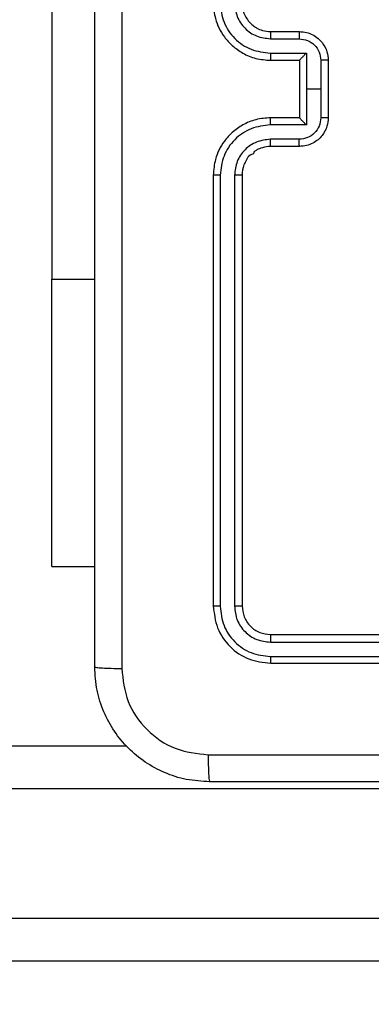
# Model space of a CAD drawing. Units: millimetres. Extents: x -480 to 576, y 47 to 531.
# Drawn here: x 254 to 256, y 199 to 206 of the extents above; entities that cross this region are included whole.
import ezdxf

# ---------------------------------------------------------------- set-up
doc = ezdxf.new("R2010")
doc.units = ezdxf.units.MM
doc.header["$LTSCALE"] = 28
doc.header["$PDSIZE"] = -1
doc.layers.add('VP-DIM', color=7, linetype='Continuous')
doc.layers.add('VP-EQ', color=7, linetype='Continuous', true_color=0x8a3492)
doc.dimstyles.get("Standard").update_dxf_attribs({"dimtxt": 14, "dimasz": 20, "dimexe": 20, "dimexo": 50, "dimgap": 20, "dimtad": 0, "dimdec": 0, "dimzin": 0, "dimdsep": 46, "dimtxsty": 'Standard', "dimcen": -0.09, "dimadec": 0, "dimazin": 0, "dimtfac": 1, "dimtdec": 4, "dimtofl": 0, "dimtmove": 0, "dimatfit": 3, "dimfxl": 70, "dimfxlon": 1, "dimtolj": 1, "dimtzin": 0, "dimarcsym": 0})

# ---------------------------------------------------------------- blocks, each defined once
blk = doc.blocks.new('*D2')
at = {"layer": 'Defpoints', "color": 0}
for p in [(184.8673, 210.525), (202.9485, 197.365), (491.9079, 197.365)]:
    blk.add_point(p, dxfattribs=at)
at = {"layer": 'VP-DIM', "color": 0, "lineweight": -2}
for p, q in [((491.9079, 230.525), (491.9079, 250.525)), ((421.9079, 210.525), (511.9079, 210.525)), ((421.9079, 197.365), (511.9079, 197.365)), ((491.9079, 197.365), (491.9079, 157.365)), ((491.9079, 177.365), (491.9079, 157.365))]:
    blk.add_line(p, q, dxfattribs=at)
at = {"layer": 'VP-DIM', "color": 0}
for points in [[(488.5746, 230.525), (495.2412, 230.525), (491.9079, 210.525)], [(495.2412, 177.365), (488.5746, 177.365), (491.9079, 197.365)]]:
    blk.add_solid(points, dxfattribs=at)
at = {"layer": 'VP-DIM', "color": 0, "insert": (491.9079, 128.0317), "char_height": 14, "attachment_point": 5, "rotation": 90}
blk.add_mtext('\\A1;12', dxfattribs=at)
blk = doc.blocks.new('*D3')
at = {"layer": 'Defpoints', "color": 0}
for p in [(414.0034, 511.4446), (414.0034, 210.5205), (29.8974, 204.3686)]:
    blk.add_point(p, dxfattribs=at)
at = {"layer": 'VP-DIM', "color": 0, "lineweight": -2}
for p, q in [((29.8974, 441.4446), (29.8974, 531.4446)), ((414.0034, 441.4446), (414.0034, 531.4446)), ((49.8974, 511.4446), (188.4475, 511.4446)), ((394.0034, 511.4446), (265.7808, 511.4446))]:
    blk.add_line(p, q, dxfattribs=at)
at = {"layer": 'VP-DIM', "color": 0}
for points in [[(49.8974, 514.7779), (49.8974, 508.1112), (29.8974, 511.4446)], [(394.0034, 508.1112), (394.0034, 514.7779), (414.0034, 511.4446)]]:
    blk.add_solid(points, dxfattribs=at)
at = {"layer": 'VP-DIM', "color": 0, "insert": (227.1142, 511.4446), "char_height": 14, "attachment_point": 5}
blk.add_mtext('\\A1;384', dxfattribs=at)
blk = doc.blocks.new('*D4')
at = {"layer": 'Defpoints', "color": 0}
for p in [(263.9923, 461.625), (179.8923, 205.625), (263.9923, 205.625)]:
    blk.add_point(p, dxfattribs=at)
at = {"layer": 'VP-DIM', "color": 0, "lineweight": -2}
for p, q in [((179.8923, 391.625), (179.8923, 481.625)), ((263.9923, 391.625), (263.9923, 481.625)), ((159.8923, 461.625), (139.8923, 461.625)), ((283.9923, 461.625), (303.9923, 461.625))]:
    blk.add_line(p, q, dxfattribs=at)
at = {"layer": 'VP-DIM', "color": 0}
for points in [[(159.8923, 458.2917), (159.8923, 464.9584), (179.8923, 461.625)], [(283.9923, 464.9584), (283.9923, 458.2917), (263.9923, 461.625)]]:
    blk.add_solid(points, dxfattribs=at)
at = {"layer": 'VP-DIM', "color": 0, "insert": (221.9423, 461.625), "char_height": 14, "attachment_point": 5}
blk.add_mtext('\\A1;84', dxfattribs=at)
blk = doc.blocks.new('*D5')
at = {"layer": 'Defpoints', "color": 0}
for p in [(221.9504, 360.5205), (221.9423, 47.365), (555.9464, 47.365)]:
    blk.add_point(p, dxfattribs=at)
at = {"layer": 'VP-DIM', "color": 0, "lineweight": -2}
for p, q in [((485.9464, 360.5205), (575.9464, 360.5205)), ((555.9464, 340.5205), (555.9464, 239.4155)), ((555.9464, 67.365), (555.9464, 166.7488)), ((485.9464, 47.365), (575.9464, 47.365))]:
    blk.add_line(p, q, dxfattribs=at)
at = {"layer": 'VP-DIM', "color": 0}
for points in [[(559.2797, 340.5205), (552.613, 340.5205), (555.9464, 360.5205)], [(552.613, 67.365), (559.2797, 67.365), (555.9464, 47.365)]]:
    blk.add_solid(points, dxfattribs=at)
at = {"layer": 'VP-DIM', "color": 0, "insert": (555.9464, 203.0822), "char_height": 14, "attachment_point": 5, "rotation": 90}
blk.add_mtext('\\A1;312', dxfattribs=at)
blk = doc.blocks.new('RC1468_')
at = {"color": 0, "linetype": 'Continuous', "lineweight": 25}
for p, q in [((253.8937, 206.875), (253.8937, 204.375)), ((255.4173, 206.1), (255.6173, 206.1)), ((255.415, 206.0503), (255.6151, 206.0503)), ((255.415, 205.9502), (255.6652, 205.9502)), ((255.6652, 205.9502), (255.6652, 205.7)), ((255.4173, 205.9), (255.6173, 205.9)), ((255.6173, 205.9), (255.6173, 205.9001)), ((255.6173, 205.9), (255.6173, 205.5)), ((255.7653, 205.9002), (255.7653, 205.7)), ((255.8173, 205.9), (255.8173, 205.5)), ((255.6652, 205.7), (255.6652, 205.4499)), ((255.7653, 205.7), (255.6652, 205.7)), ((255.7653, 205.7), (255.7653, 205.4999)), ((255.6173, 205.5), (255.4173, 205.5)), ((255.6173, 205.5), (255.6173, 205.5)), ((255.6652, 205.4499), (255.415, 205.4499)), ((255.6151, 205.3498), (255.415, 205.3498)), ((255.6173, 205.3), (255.4173, 205.3)), ((255.0173, 205.1), (255.0173, 202.1)), ((255.0648, 205.0996), (255.0647, 202.0977)), ((255.1648, 205.0996), (255.1648, 202.0977)), ((255.2173, 205.1), (255.2173, 202.1)), ((253.8937, 202.375), (253.8937, 204.375)), ((253.8937, 204.375), (254.1923, 204.375)), ((253.8937, 202.375), (254.1923, 202.375)), ((255.4173, 201.9), (258.4173, 201.9)), ((255.415, 201.8475), (258.4169, 201.8475)), ((255.415, 201.7474), (258.4169, 201.7475)), ((255.4173, 201.7), (258.4173, 201.7)), ((216.4599, 201.125), (254.416, 201.125)), ((260.884, 200.825), (216.4547, 200.825)), ((216.4547, 199.925), (260.884, 199.925)), ((260.8892, 199.625), (216.4599, 199.625))]:
    blk.add_line(p, q, dxfattribs=at)
for points, knots in [([(254.1923, 201.675), (254.1923, 202.569), (254.1923, 204.3572), (254.1923, 207.0428), (254.1923, 208.8311), (254.1923, 209.725)], [0, 0, 0, 0, 0.333296, 0.666701, 1, 1, 1, 1]), ([(254.38, 209.7358), (254.38, 208.8393), (254.3801, 207.0464), (254.3801, 204.3536), (254.38, 202.5608), (254.38, 201.6643)], [0, 0, 0, 0, 0.333336, 0.666663, 1, 1, 1, 1]), ([(255.0173, 206.3), (255.0203, 206.263), (255.0272, 206.1788), (255.0795, 206.0764), (255.1496, 205.9985), (255.2234, 205.9462), (255.3146, 205.9078), (255.3822, 205.9027), (255.4173, 205.9)], [0, 0, 0, 0, 0.176952, 0.402126, 0.53339, 0.6768, 0.832341, 1, 1, 1, 1]), ([(255.0648, 206.3004), (255.0703, 206.2546), (255.0815, 206.1631), (255.1616, 206.047), (255.2774, 205.9662), (255.3691, 205.9555), (255.415, 205.9502)], [0, 0, 0, 0, 0.249902, 0.499854, 0.749546, 1, 1, 1, 1]), ([(255.1648, 206.3004), (255.1688, 206.2677), (255.1768, 206.2023), (255.234, 206.1194), (255.3167, 206.0617), (255.3822, 206.0541), (255.415, 206.0503)], [0, 0, 0, 0, 0.249902, 0.499853, 0.749546, 1, 1, 1, 1]), ([(255.2173, 206.3), (255.2199, 206.2755), (255.2238, 206.2376), (255.2479, 206.1914), (255.2712, 206.1618), (255.2964, 206.1398), (255.3248, 206.1216), (255.3643, 206.1044), (255.3979, 206.1016), (255.4173, 206.1)], [0, 0, 0, 0, 0.233625, 0.360026, 0.492484, 0.592731, 0.679022, 0.814847, 1, 1, 1, 1]), ([(255.4173, 206.1), (255.417, 206.0993), (255.4164, 206.0977), (255.4156, 206.0863), (255.4151, 206.0698), (255.415, 206.0568), (255.415, 206.0503)], [0, 0, 0, 0, 0.250269, 0.500012, 0.749844, 1, 1, 1, 1]), ([(255.6173, 206.1), (255.617, 206.0991), (255.6164, 206.0971), (255.6156, 206.0839), (255.6152, 206.0675), (255.6152, 206.056), (255.6151, 206.0503)], [0, 0, 0, 0, 0.279899, 0.559039, 0.779477, 1, 1, 1, 1]), ([(255.6173, 206.1), (255.6339, 206.0988), (255.6661, 206.0965), (255.71, 206.0791), (255.7466, 206.0546), (255.7829, 206.0168), (255.8116, 205.9645), (255.8155, 205.9202), (255.8173, 205.9)], [0, 0, 0, 0, 0.1584845, 0.3074778, 0.4469542, 0.5769138, 0.8073211, 1, 1, 1, 1]), ([(255.6151, 206.0503), (255.6348, 206.0479), (255.674, 206.0431), (255.7237, 206.0088), (255.7584, 205.9592), (255.763, 205.9198), (255.7653, 205.9002)], [0, 0, 0, 0, 0.249944, 0.499882, 0.749567, 1, 1, 1, 1]), ([(255.415, 205.9502), (255.415, 205.9436), (255.4151, 205.9305), (255.4156, 205.9139), (255.4164, 205.9024), (255.417, 205.9008), (255.4173, 205.9)], [0, 0, 0, 0, 0.2501902, 0.500033, 0.7499233, 1, 1, 1, 1]), ([(255.6652, 205.9502), (255.6597, 205.9447), (255.6487, 205.9336), (255.6356, 205.9201), (255.6266, 205.9107), (255.6213, 205.905), (255.618, 205.9012), (255.6175, 205.9005), (255.6173, 205.9001)], [0, 0, 0, 0, 0.2514991, 0.5024824, 0.6465767, 0.7757498, 0.8925949, 1, 1, 1, 1]), ([(255.8173, 205.9), (255.8171, 205.9), (255.8167, 205.9001), (255.8135, 205.9001), (255.8087, 205.9001), (255.8022, 205.9001), (255.7942, 205.9001), (255.7851, 205.9002), (255.7753, 205.9002), (255.7686, 205.9002), (255.7653, 205.9002)], [0, 0, 0, 0, 0.1249228, 0.2502041, 0.3751801, 0.5000057, 0.6247116, 0.7497958, 0.8749538, 1, 1, 1, 1]), ([(255.4173, 205.5), (255.3822, 205.4974), (255.3146, 205.4922), (255.2234, 205.4538), (255.1496, 205.4015), (255.0795, 205.3236), (255.0272, 205.2213), (255.0203, 205.1371), (255.0173, 205.1)], [0, 0, 0, 0, 0.16766, 0.323202, 0.466612, 0.597873, 0.823048, 1, 1, 1, 1]), ([(255.415, 205.4499), (255.415, 205.4564), (255.4151, 205.4695), (255.4156, 205.4862), (255.4164, 205.4977), (255.417, 205.4993), (255.4173, 205.5)], [0, 0, 0, 0, 0.250182, 0.500049, 0.749931, 1, 1, 1, 1]), ([(255.7653, 205.4999), (255.763, 205.4802), (255.7584, 205.4409), (255.7237, 205.3912), (255.674, 205.357), (255.6348, 205.3522), (255.6151, 205.3498)], [0, 0, 0, 0, 0.250434, 0.500109, 0.750055, 1, 1, 1, 1]), ([(255.8173, 205.5), (255.8155, 205.4799), (255.8116, 205.4355), (255.7829, 205.3832), (255.7466, 205.3454), (255.71, 205.321), (255.6661, 205.3035), (255.6339, 205.3012), (255.6173, 205.3)], [0, 0, 0, 0, 0.192697, 0.423087, 0.553046, 0.692522, 0.841515, 1, 1, 1, 1]), ([(255.6173, 205.5), (255.6175, 205.4996), (255.618, 205.4989), (255.6213, 205.495), (255.6266, 205.4894), (255.6356, 205.4799), (255.6487, 205.4665), (255.6597, 205.4554), (255.6652, 205.4499)], [0, 0, 0, 0, 0.107409, 0.224253, 0.353411, 0.497522, 0.748525, 1, 1, 1, 1]), ([(255.8173, 205.5), (255.8171, 205.5), (255.8167, 205.5), (255.8135, 205.5), (255.8087, 205.5), (255.8022, 205.4999), (255.7942, 205.4999), (255.7851, 205.4999), (255.7753, 205.4999), (255.7686, 205.4999), (255.7653, 205.4999)], [0, 0, 0, 0, 0.124923, 0.250204, 0.37518, 0.500006, 0.624712, 0.749796, 0.874954, 1, 1, 1, 1]), ([(255.415, 205.4499), (255.3691, 205.4445), (255.2774, 205.4339), (255.1616, 205.3531), (255.0815, 205.237), (255.0703, 205.1454), (255.0648, 205.0996)], [0, 0, 0, 0, 0.2504533, 0.5001455, 0.7500973, 1, 1, 1, 1]), ([(255.415, 205.3498), (255.3822, 205.346), (255.3167, 205.3384), (255.234, 205.2807), (255.1768, 205.1978), (255.1688, 205.1324), (255.1648, 205.0996)], [0, 0, 0, 0, 0.2504546, 0.5001449, 0.750097, 1, 1, 1, 1]), ([(255.4173, 205.3), (255.417, 205.3008), (255.4164, 205.3024), (255.4156, 205.3137), (255.4151, 205.3303), (255.415, 205.3433), (255.415, 205.3498)], [0, 0, 0, 0, 0.25028, 0.500005, 0.749841, 1, 1, 1, 1]), ([(255.6173, 205.3), (255.617, 205.301), (255.6164, 205.3029), (255.6156, 205.3162), (255.6152, 205.3326), (255.6152, 205.3441), (255.6151, 205.3498)], [0, 0, 0, 0, 0.279912, 0.559033, 0.779474, 1, 1, 1, 1]), ([(255.4173, 205.3), (255.3976, 205.2984), (255.3642, 205.2956), (255.3262, 205.279), (255.3075, 205.2674), (255.3007, 205.2625), (255.3, 205.262), (255.2998, 205.2619), (255.2998, 205.2618), (255.2997, 205.2618), (255.2997, 205.2618), (255.3037, 205.2463), (255.2638, 205.2433), (255.2494, 205.2067), (255.2227, 205.1627), (255.2194, 205.1247), (255.2173, 205.1)], [0, 0, 0, 0, 0.187864, 0.31882, 0.392602, 0.397799, 0.400059, 0.400336, 0.400465, 0.400475, 0.400484, 0.400503, 0.510636, 0.642584, 0.768302, 1, 1, 1, 1]), ([(255.0648, 205.0996), (255.0585, 205.0997), (255.0459, 205.0997), (255.0303, 205.0998), (255.0195, 205.0999), (255.018, 205.1), (255.0173, 205.1)], [0, 0, 0, 0, 0.250109, 0.49998, 0.74983, 1, 1, 1, 1]), ([(255.2173, 205.1), (255.2171, 205.1), (255.2167, 205.1), (255.2135, 205.0999), (255.2086, 205.0998), (255.202, 205.0998), (255.194, 205.0997), (255.1848, 205.0997), (255.175, 205.0997), (255.1682, 205.0996), (255.1648, 205.0996)], [0, 0, 0, 0, 0.125036, 0.250212, 0.375241, 0.500019, 0.624788, 0.749798, 0.874983, 1, 1, 1, 1]), ([(255.0647, 202.0977), (255.0577, 202.0977), (255.0436, 202.0978), (255.0281, 202.0985), (255.019, 202.0992), (255.0179, 202.0998), (255.0173, 202.1)], [0, 0, 0, 0, 0.279836, 0.559156, 0.779573, 1, 1, 1, 1]), ([(255.0173, 202.1), (255.0233, 202.0476), (255.0353, 201.9428), (255.1279, 201.8105), (255.2602, 201.718), (255.3649, 201.706), (255.4173, 201.7)], [0, 0, 0, 0, 0.250153, 0.500124, 0.75004, 1, 1, 1, 1]), ([(255.0647, 202.0977), (255.0703, 202.052), (255.0813, 201.9606), (255.1485, 201.863), (255.2189, 201.8048), (255.3001, 201.7604), (255.3691, 201.7526), (255.415, 201.7474)], [0, 0, 0, 0, 0.249625, 0.499221, 0.623814, 0.749845, 1, 1, 1, 1]), ([(255.2173, 202.1), (255.2163, 202.0997), (255.2142, 202.099), (255.2001, 202.0982), (255.1827, 202.0977), (255.1708, 202.0977), (255.1648, 202.0977)], [0, 0, 0, 0, 0.2798335, 0.5590078, 0.7794502, 1, 1, 1, 1]), ([(255.1648, 202.0977), (255.1685, 202.0649), (255.1741, 202.0156), (255.2058, 201.9576), (255.2473, 201.9074), (255.3171, 201.8594), (255.3823, 201.8515), (255.415, 201.8475)], [0, 0, 0, 0, 0.250155, 0.376166, 0.500781, 0.750383, 1, 1, 1, 1]), ([(255.2173, 202.1), (255.2203, 202.0738), (255.2263, 202.0214), (255.2726, 201.9553), (255.3388, 201.909), (255.3911, 201.903), (255.4173, 201.9)], [0, 0, 0, 0, 0.250201, 0.50013, 0.749985, 1, 1, 1, 1]), ([(255.4173, 201.9), (255.417, 201.899), (255.4162, 201.8969), (255.4154, 201.8828), (255.415, 201.8654), (255.415, 201.8535), (255.415, 201.8475)], [0, 0, 0, 0, 0.279917, 0.559055, 0.779516, 1, 1, 1, 1]), ([(255.415, 201.7474), (255.415, 201.7404), (255.4151, 201.7264), (255.4158, 201.7108), (255.4165, 201.7017), (255.417, 201.7006), (255.4173, 201.7)], [0, 0, 0, 0, 0.279822, 0.559133, 0.779547, 1, 1, 1, 1]), ([(254.1923, 201.675), (254.1952, 201.6737), (254.2011, 201.671), (254.2434, 201.6675), (254.3051, 201.665), (254.355, 201.6645), (254.38, 201.6643)], [0, 0, 0, 0, 0.249935, 0.499883, 0.749601, 1, 1, 1, 1]), ([(254.9923, 200.875), (254.9378, 200.8783), (254.8301, 200.8847), (254.6299, 200.9496), (254.4122, 201.0951), (254.2668, 201.3128), (254.2019, 201.513), (254.1955, 201.6205), (254.1923, 201.675)], [0, 0, 0, 0, 0.130548, 0.257575, 0.500018, 0.742667, 0.869631, 1, 1, 1, 1]), ([(254.38, 201.6643), (254.3891, 201.5856), (254.4072, 201.4281), (254.5461, 201.2289), (254.7455, 201.0904), (254.9029, 201.0719), (254.9816, 201.0627)], [0, 0, 0, 0, 0.249954, 0.500053, 0.749964, 1, 1, 1, 1]), ([(254.9816, 201.0627), (255.878, 201.0628), (257.6709, 201.0628), (260.3637, 201.0628), (262.1566, 201.0628), (263.053, 201.0627)], [0, 0, 0, 0, 0.333336, 0.666663, 1, 1, 1, 1]), ([(254.9816, 201.0627), (254.9818, 201.0377), (254.9823, 200.9879), (254.9848, 200.9261), (254.9883, 200.8838), (254.991, 200.878), (254.9923, 200.875)], [0, 0, 0, 0, 0.2503971, 0.5001221, 0.7500645, 1, 1, 1, 1]), ([(263.0423, 200.875), (262.1484, 200.875), (260.3601, 200.875), (257.6745, 200.875), (255.8863, 200.875), (254.9923, 200.875)], [0, 0, 0, 0, 0.333296, 0.666702, 1, 1, 1, 1])]:
    blk.add_open_spline(points, degree=3, knots=knots, dxfattribs=at)
blk = doc.blocks.new('RC1468_2D')
at = {"layer": 'VP-EQ', "color": 0}
blk.add_blockref('RC1468_', (0, 0), dxfattribs=at)

msp = doc.modelspace()

# ---------------------------------------------------------------- block references
at = {"layer": 'VP-EQ', "color": 0}
msp.add_blockref('RC1468_2D', (0, 0), dxfattribs=at)

# ---------------------------------------------------------------- dimensions: what is measured, and where the dimension line sits
at = {"layer": 'VP-DIM'}
for base, p1, p2, picture, middle in [((414.0034, 511.4446), (29.8974, 204.3686), (414.0034, 210.5205), '*D3', (227.1142, 511.4446)), ((263.9923, 461.625), (179.8923, 205.625), (263.9923, 205.625), '*D4', (221.9423, 461.625))]:
    dim = msp.add_linear_dim(base=base, p1=p1, p2=p2, dimstyle='Standard', dxfattribs=at)
    dim.commit()
    dim.dimension.update_dxf_attribs({"geometry": picture, "text_midpoint": middle, "dimtype": 160})
for base, p1, p2, text, picture, middle in [((555.9464, 47.365), (221.9504, 360.5205), (221.9423, 47.365), '312', '*D5', (555.9464, 203.0822)), ((491.9079, 197.365), (184.8673, 210.525), (202.9485, 197.365), '12', '*D2', (491.9079, 128.0317))]:
    dim = msp.add_linear_dim(base=base, p1=p1, p2=p2, angle=90, text=text, dimstyle='Standard', dxfattribs=at)
    dim.commit()
    dim.dimension.update_dxf_attribs({"geometry": picture, "text_midpoint": middle, "dimtype": 160})

doc.saveas('drawing.dxf')
